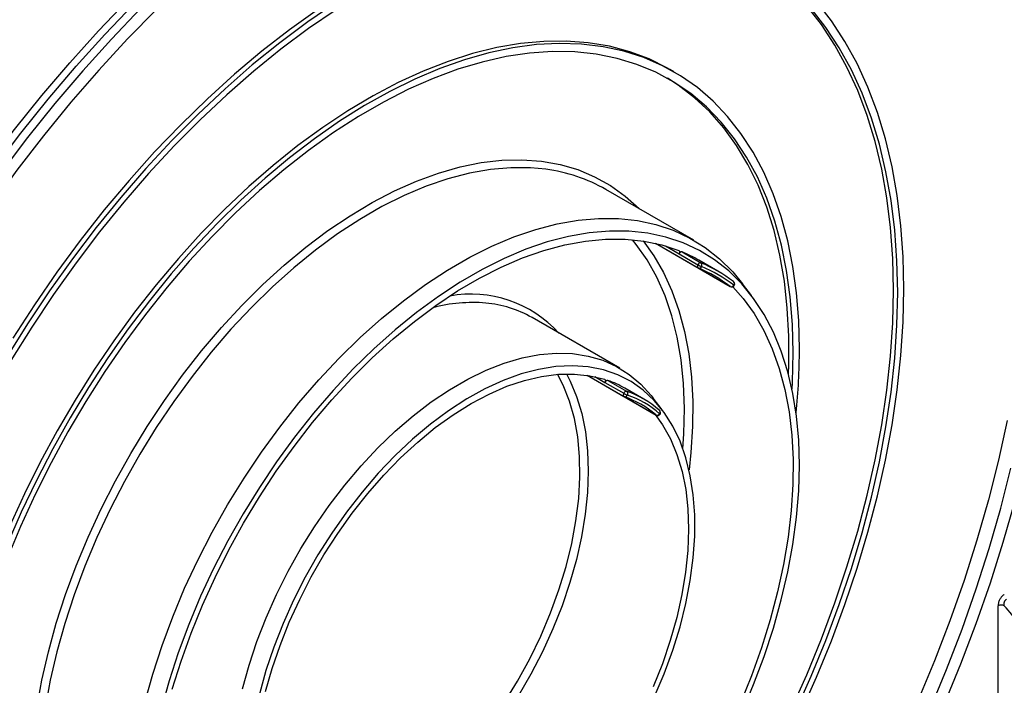
# Model space of a CAD drawing. Units: millimetres. Extents: x 8 to 418, y -29 to 369.
# Drawn here: x 335 to 368, y 126 to 149 of the extents above; entities that cross this region are included whole.
import ezdxf

# ---------------------------------------------------------------- set-up
doc = ezdxf.new("R2010")
doc.units = ezdxf.units.MM

msp = doc.modelspace()

# ---------------------------------------------------------------- linework, layer by layer
at = {"color": 7, "linetype": 'Continuous', "lineweight": 25}
for p, q in [((356.640798, 146.8154), (356.499377, 146.897041)), ((357.310834, 141.117118), (354.340985, 142.831575)), ((356.013743, 141.012447), (358.54886, 139.548955)), ((356.01433, 141.012313), (357.456374, 140.179839)), ((356.816229, 140.655865), (357.452626, 140.288482)), ((356.916276, 140.722271), (357.552672, 140.354887)), ((358.121514, 140.071787), (357.485118, 140.439171)), ((358.659139, 139.715347), (358.652299, 139.71988)), ((359.264479, 139.247525), (358.960964, 139.647167)), ((354.811037, 136.786874), (351.841188, 138.501331)), ((353.705637, 136.549968), (356.037811, 135.203632)), ((353.706115, 136.549896), (354.948738, 135.832545)), ((354.306902, 136.305222), (354.943298, 135.937838)), ((354.406771, 136.375704), (355.043167, 136.00832)), ((355.621717, 135.741543), (354.985321, 136.108927)), ((356.245774, 135.379529), (355.942258, 135.779171)), ((356.152672, 135.366346), (356.142814, 135.373301)), ((367.604835, 119.436148), (367.604835, 128.749317))]:
    msp.add_line(p, q, dxfattribs=at)
at = {"color": 8, "linetype": 'Continuous', "lineweight": 25}
for p, q in [((356.351198, 140.924322), (356.816229, 140.655865)), ((357.459839, 140.177929), (358.545413, 139.55124)), ((358.545413, 139.55124), (358.54886, 139.548955)), ((353.96654, 136.501709), (354.306902, 136.305222)), ((354.956517, 135.828498), (356.032801, 135.207173)), ((356.032801, 135.207173), (356.037811, 135.203632))]:
    msp.add_line(p, q, dxfattribs=at)
at = {"color": 7, "linetype": 'Continuous', "lineweight": 25, "flags": 128}
for points in [[(332.265072, 142.024513), (332.569151, 142.466041), (333.438955, 143.680213), (334.336505, 144.8629), (335.259858, 146.011542), (336.207013, 147.12365), (337.175919, 148.196817), (338.164479, 149.228717)], [(338.601944, 148.951001), (337.614999, 147.920786), (336.647674, 146.849372), (335.702065, 145.739079), (334.78022, 144.592312), (333.884136, 143.411556), (333.015752, 142.199366), (332.17695, 140.958369), (331.369546, 139.691253), (330.59529, 138.40076), (329.855857, 137.089687), (329.15285, 135.760873), (328.487791, 134.417196), (327.86212, 133.061566), (327.277193, 131.696918), (326.734275, 130.326209), (326.234544, 128.952407), (325.779081, 127.578488), (325.496367, 126.649788)], [(339.146365, 148.933122), (338.157699, 147.924645), (337.188038, 146.873713), (336.239544, 145.78267), (335.314335, 144.653951), (334.414475, 143.490075), (333.541972, 142.293638), (332.698772, 141.06731), (331.886758, 139.813829), (331.107741, 138.53599), (330.363459, 137.236645), (329.655574, 135.918694), (328.985664, 134.585077), (328.355226, 133.23877), (327.765664, 131.882778), (327.218296, 130.520126), (326.714341, 129.153854), (326.254926, 127.787011), (325.848007, 126.44679)], [(325.983506, 129.059186), (325.988986, 129.074957), (326.489534, 130.451006), (327.03334, 131.823956), (327.619224, 133.190835), (328.245918, 134.548683), (328.912065, 135.894557), (329.616221, 137.225544), (330.356863, 138.538761), (331.132386, 139.831364), (331.94111, 141.100553), (332.781283, 142.34358), (333.651087, 143.557751), (334.548637, 144.740439), (335.47199, 145.889081), (336.419145, 147.001189), (337.388051, 148.074355), (338.376611, 149.106255)], [(345.202437, 149.151348), (344.254562, 148.502725), (343.312643, 147.799915), (342.379307, 147.044877), (341.457153, 146.239717), (340.548752, 145.386677), (339.656637, 144.488135), (338.783293, 143.546597), (337.931155, 142.564686), (337.102598, 141.545138), (336.299931, 140.490797), (335.525392, 139.404599), (334.781138, 138.289573), (334.069245, 137.148827)], [(345.216427, 148.914996), (344.279704, 148.274003), (343.348867, 147.579462), (342.42651, 146.833307), (341.515205, 146.037619), (340.617492, 145.194615), (339.735872, 144.306644), (338.872803, 143.376183), (338.03069, 142.405824), (337.211881, 141.398271), (336.418657, 140.356333), (335.65323, 139.282914), (334.917732, 138.181007), (334.214215, 137.053681)], [(344.586498, 148.915567), (343.641272, 148.239615), (342.703318, 147.510437), (341.775249, 146.730066), (340.859653, 145.900677), (339.959081, 145.024581), (339.076044, 144.10422), (338.213002, 143.14216), (337.372362, 142.141082), (336.556465, 141.103776), (335.767587, 140.033134), (335.007926, 138.932138), (334.279599, 137.803859)], [(360.593661, 125.214186), (361.132973, 126.418977), (361.630592, 127.631398), (362.085126, 128.848054), (362.495301, 130.065536), (362.859968, 131.280434), (363.178105, 132.489344), (363.448821, 133.688881), (363.671357, 134.875682), (363.845091, 136.046425), (363.969536, 137.197829), (364.044342, 138.326668), (364.069301, 139.429781), (364.044342, 140.504077), (363.969536, 141.546547), (363.845091, 142.55427), (363.671357, 143.524424), (363.448821, 144.454291), (363.178105, 145.341265), (362.859968, 146.182862), (362.495301, 146.976725), (362.085126, 147.72063), (361.630592, 148.412492), (361.132973, 149.050373)], [(364.210722, 139.34814), (364.18589, 140.419754), (364.111461, 141.45971), (363.987645, 142.46511), (363.814785, 143.433151), (363.593363, 144.361135), (363.323998, 145.246477), (363.007439, 146.086707), (362.644568, 146.879485), (362.236398, 147.622601), (361.784065, 148.313984), (361.288831, 148.951706)], [(364.422854, 139.470601), (364.397726, 140.554973), (364.322412, 141.607309), (364.197121, 142.624678), (364.022203, 143.604243), (363.798146, 144.543275), (363.525574, 145.439156), (363.205246, 146.28939), (362.838055, 147.091605), (362.425026, 147.843568), (361.967309, 148.543181), (361.466179, 149.188495)], [(360.88732, 137.429581), (360.862335, 138.397535), (360.787467, 139.333305), (360.662973, 140.233666), (360.489283, 141.095513), (360.266996, 141.915877), (359.996877, 142.691928), (359.679858, 143.420992), (359.317032, 144.100556), (358.909649, 144.728276), (358.459114, 145.30199), (357.96698, 145.819719), (357.434943, 146.279678), (356.864838, 146.680283), (356.25863, 147.020152), (355.618407, 147.298113), (354.946379, 147.513208), (354.24486, 147.664696), (353.516269, 147.752055), (352.763119, 147.774983), (351.988004, 147.733401), (351.193598, 147.627454), (350.382639, 147.457505), (349.557921, 147.224141), (348.722289, 146.928166), (347.878622, 146.570601), (347.02983, 146.152678), (346.178837, 145.675838), (345.328578, 145.141724), (344.481984, 144.552178), (343.641972, 143.909232), (342.811439, 143.215103), (341.993248, 142.472183), (341.190219, 141.683033), (340.40512, 140.850374), (339.640658, 139.977076), (338.899469, 139.066149), (338.184106, 138.120733), (337.497036, 137.144089), (336.840627, 136.139581), (336.217143, 135.110674), (335.628733, 134.060913), (335.077424, 132.993919), (334.565118, 131.913367), (334.09358, 130.822985)], [(356.499377, 146.897041), (356.424698, 146.939528), (355.801213, 147.248576), (355.144805, 147.495211), (354.457735, 147.678581), (353.742372, 147.798056), (353.001182, 147.853224), (352.23672, 147.843893), (351.451622, 147.770096), (350.648593, 147.632089), (349.830402, 147.430345), (348.999869, 147.165562), (348.159857, 146.838651), (347.313263, 146.45074), (346.463004, 146.003165), (345.612011, 145.49747), (344.763219, 144.935398), (343.919552, 144.318887), (343.08392, 143.650061), (342.259202, 142.931226), (341.448243, 142.164861), (340.653836, 141.353607), (339.878722, 140.50026), (339.125571, 139.607763), (338.396981, 138.679192), (337.695462, 137.717748), (337.023434, 136.726744), (336.383211, 135.709599), (335.777003, 134.669816), (335.206898, 133.610982), (334.674861, 132.536746), (334.182727, 131.450812)], [(360.675188, 137.30712), (360.650102, 138.269761), (360.574933, 139.200056), (360.449945, 140.09474), (360.275576, 140.950668), (360.052439, 141.764835), (359.781318, 142.534381), (359.463166, 143.256602), (359.099099, 143.928962), (358.690397, 144.5491), (358.238494, 145.114836), (357.74498, 145.624184), (357.211586, 146.075354), (356.640187, 146.466763), (356.032789, 146.797034), (355.391527, 147.065008), (354.718652, 147.269744), (354.016528, 147.410523), (353.287621, 147.486849), (352.534492, 147.498456), (351.759786, 147.445301), (350.966224, 147.327573), (350.156593, 147.145684), (349.333738, 146.900273), (348.500549, 146.592202), (347.659952, 146.222554), (346.8149, 145.792627), (345.968362, 145.303931), (345.12331, 144.758182), (344.282713, 144.157297), (343.449524, 143.503388), (342.626669, 142.798751), (341.817038, 142.045861), (341.023476, 141.247362), (340.24877, 140.40606), (339.495641, 139.524909), (338.766734, 138.607005), (338.064611, 137.655571), (337.391735, 136.67395), (336.750473, 135.66559), (336.143075, 134.634032), (335.571676, 133.5829), (335.038282, 132.515886), (334.544768, 131.436739), (334.092866, 130.349247)], [(360.517015, 136.580482), (360.527497, 136.896477), (360.527497, 137.873805), (360.47737, 138.820481), (360.377293, 139.733179), (360.227617, 140.608696), (360.028866, 141.443958), (359.78174, 142.236033), (359.487106, 142.982138), (359.145998, 143.679656), (358.759613, 144.326136), (358.329309, 144.91931), (357.856596, 145.457094), (357.343133, 145.937601), (356.790725, 146.359143), (356.419852, 146.595977)], [(338.740567, 125.474365), (339.010615, 126.439938), (339.326892, 127.409561), (339.687987, 128.378905), (340.092285, 129.343639), (340.537982, 130.299456), (341.023087, 131.242087), (341.545433, 132.16732), (342.102687, 133.071025), (342.692361, 133.949164), (343.311821, 134.797817), (343.9583, 135.613192), (344.628911, 136.391648), (345.320659, 137.129708), (346.030454, 137.824075), (346.755126, 138.47165), (347.491439, 139.069539), (348.236104, 139.615071), (348.985795, 140.105812), (349.737164, 140.539568), (350.486855, 140.914402), (351.23152, 141.228641), (351.967833, 141.480881), (352.692505, 141.669996), (353.4023, 141.79514), (354.094048, 141.855755), (354.764659, 141.85157), (355.411138, 141.782604), (356.030598, 141.649165), (356.620272, 141.451848), (357.177527, 141.191536), (357.699873, 140.86939), (358.184977, 140.48685), (358.630674, 140.045624), (358.960964, 139.647167)], [(358.938345, 125.130436), (359.337558, 126.083036), (359.69411, 127.040186), (360.006409, 127.997613), (360.27306, 128.95104), (360.492872, 129.896209), (360.664863, 130.828898), (360.788266, 131.744942), (360.862529, 132.64025), (360.88732, 133.510822), (360.862529, 134.352772), (360.788266, 135.162337), (360.664863, 135.935903), (360.492872, 136.670016), (360.27306, 137.361395), (360.006409, 138.006953), (359.69411, 138.603807), (359.337558, 139.149291), (358.938345, 139.640969), (358.498254, 140.076646), (358.019251, 140.454374), (357.503476, 140.772468), (356.953231, 141.029506), (356.370974, 141.22434), (355.759306, 141.356101), (355.120959, 141.4242), (354.458783, 141.428332), (353.775737, 141.368479), (353.07487, 141.244909), (352.359313, 141.058174), (351.632262, 140.809106), (350.896964, 140.49882), (350.156703, 140.1287), (349.414785, 139.7004), (348.674524, 139.215833), (347.939226, 138.677162), (347.212175, 138.086794), (346.496618, 137.447365), (345.795751, 136.761732), (345.112704, 136.032955), (344.450529, 135.264291), (343.812181, 134.459173), (343.200513, 133.621195), (342.618257, 132.754101), (342.068012, 131.861764), (341.552236, 130.948169), (341.073233, 130.017395), (340.633143, 129.073601), (340.23393, 128.121002), (339.877378, 127.163851), (339.565079, 126.206424), (339.298428, 125.252997)], [(339.673323, 125.929106), (339.969092, 126.877505), (340.309647, 127.826928), (340.693435, 128.773044), (341.118703, 129.711537), (341.583513, 130.638124), (342.085744, 131.548579), (342.623103, 132.438747), (343.193141, 133.304568), (343.793255, 134.142092), (344.420709, 134.947497), (345.072639, 135.717108), (345.746072, 136.447416), (346.437935, 137.135088), (347.145071, 137.776986), (347.864255, 138.370183), (348.592204, 138.911971), (349.325599, 139.39988), (350.061094, 139.831683), (350.795332, 140.20541), (351.524964, 140.519356), (352.246662, 140.772088), (352.957132, 140.962455), (353.653133, 141.089587), (354.331491, 141.152904), (354.989109, 141.152118), (355.622989, 141.087232), (356.230238, 140.958541), (356.808085, 140.766634)], [(356.808085, 140.766634), (356.817788, 140.760712), (356.825348, 140.75158), (356.830473, 140.739594), (356.832963, 140.725217), (356.832722, 140.709007), (356.829759, 140.691592), (356.82419, 140.673646), (356.816229, 140.655865)], [(358.632361, 139.54134), (358.978489, 139.149513), (359.351568, 138.632906), (359.681004, 138.063692), (359.965297, 137.444468), (360.203147, 136.778059), (360.393471, 136.067506), (360.5354, 135.316051), (360.628286, 134.527121), (360.671706, 133.704315), (360.665462, 132.851389), (360.609581, 131.972232), (360.50432, 131.070856), (360.350158, 130.151374), (360.147798, 129.217979), (359.898164, 128.274931), (359.602395, 127.326532), (359.26184, 126.377109), (358.878053, 125.430993)], [(360.752076, 125.169023), (361.288831, 126.371032), (361.784065, 127.580539), (362.236398, 128.794173), (362.644568, 130.008552), (363.007439, 131.220292), (363.323998, 132.426014), (363.593363, 133.622358), (363.814785, 134.80599), (363.987645, 135.973611), (364.111461, 137.121966), (364.18589, 138.247855), (364.210722, 139.34814)], [(360.923034, 125.122685), (361.466179, 126.339004), (361.967309, 127.562909), (362.425026, 128.790992), (362.838055, 130.019828), (363.205246, 131.245993), (363.525574, 132.466069), (363.798146, 133.676655), (364.022203, 134.874378), (364.197121, 136.055899), (364.322412, 137.217926), (364.397726, 138.357218), (364.422854, 139.470601)], [(342.050669, 125.944939), (342.270771, 126.742181), (342.536859, 127.543345), (342.847208, 128.343235), (343.199803, 129.136664), (343.59236, 129.918486), (344.022332, 130.683631), (344.48693, 131.427136), (344.983141, 132.144179), (345.507748, 132.83011), (346.057347, 133.480481), (346.628375, 134.091074), (347.217129, 134.657928), (347.819789, 135.177368), (348.432447, 135.646024), (349.051131, 136.060857), (349.671828, 136.419178), (350.290512, 136.718662), (350.90317, 136.957366), (351.505831, 137.133743), (352.094584, 137.246649), (352.665612, 137.295351), (353.215212, 137.279535), (353.739818, 137.199301), (354.23603, 137.055171), (354.700628, 136.84808), (355.130599, 136.57937), (355.523156, 136.250784), (355.875752, 135.864454), (355.942258, 135.779171)], [(360.636693, 136.074763), (360.650102, 136.315516), (360.675188, 137.30712)], [(355.978561, 125.657618), (356.312253, 126.449848), (356.602512, 127.246419), (356.847408, 128.042029), (357.045308, 128.831382), (357.194898, 129.609228), (357.295181, 130.370388), (357.34549, 131.109798), (357.34549, 131.822536), (357.295181, 132.503861), (357.194898, 133.149237), (357.045308, 133.75437), (356.847408, 134.315232), (356.602512, 134.828092), (356.312253, 135.289536), (355.978561, 135.696493), (355.603656, 136.046256), (355.190034, 136.336496), (354.740448, 136.565282), (354.257889, 136.731092), (353.745568, 136.832822), (353.206896, 136.869795), (352.645456, 136.841765), (352.064985, 136.748919), (351.469347, 136.591874), (350.862504, 136.371676), (350.248495, 136.089789), (349.631407, 135.748091), (349.015347, 135.348854), (348.404413, 134.894736), (347.802671, 134.388759), (347.214127, 133.83429), (346.642696, 133.235018), (346.092182, 132.594933), (345.566247, 131.918293), (345.068393, 131.209601), (344.601932, 130.473575), (344.169969, 129.715111), (343.775377, 128.939257), (343.420784, 128.151177), (343.108548, 127.356115), (342.840748, 126.559362), (342.619165, 125.76622)], [(342.831295, 125.848041), (343.052247, 126.628742), (343.319111, 127.412671), (343.630067, 128.194481), (343.982994, 128.968842), (344.375487, 129.730475), (344.804868, 130.474186), (345.268211, 131.194904), (345.762357, 131.887715), (346.283935, 132.547896), (346.82939, 133.170945), (347.395002, 133.752613), (347.976915, 134.288936), (348.571162, 134.776255), (349.17369, 135.211249), (349.780391, 135.590951), (350.387129, 135.912772), (350.989766, 136.174518), (351.584193, 136.374405), (352.166359, 136.511069), (352.732292, 136.583579), (353.278135, 136.59144), (353.800165, 136.534599), (354.294824, 136.413443)], [(354.294824, 136.413443), (354.304944, 136.408204), (354.312984, 136.399685), (354.318631, 136.388219), (354.321665, 136.37425), (354.321968, 136.358323), (354.319528, 136.341057), (354.31444, 136.323124), (354.306902, 136.305222)], [(356.007199, 135.221304), (356.257467, 134.870949), (356.523537, 134.394229), (356.743665, 133.867788), (356.916352, 133.295215), (357.04042, 132.680414), (357.115023, 132.027579), (357.139652, 131.341158), (357.11414, 130.625834), (357.03866, 129.886483), (356.913727, 129.128147), (356.740192, 128.355996), (356.51924, 127.575295), (356.252376, 126.791366), (355.94142, 126.009556)], [(367.917568, 135.020684), (367.623187, 133.680047), (367.281401, 132.329347), (366.892966, 130.971579), (366.458745, 129.609756), (365.979701, 128.246897), (365.456896, 126.886026), (364.891489, 125.530162), (364.284736, 124.18231), (363.637981, 122.845462), (362.952659, 121.522582), (362.230291, 120.216605), (361.472478, 118.930426), (360.680902, 117.6669), (359.857318, 116.428828), (359.003553, 115.218957), (358.1215, 114.03997), (357.213116, 112.894483), (356.280416, 111.785035), (355.325469, 110.714088), (354.350392, 109.684017)], [(354.699155, 109.361899), (355.678591, 110.391891), (356.637936, 111.463178), (357.575049, 112.573368), (358.487838, 113.719986), (359.374267, 114.900472), (360.232358, 116.112192), (361.060196, 117.352442), (361.855933, 118.618456), (362.617795, 119.907407), (363.344081, 121.21642), (364.033171, 122.542574), (364.683527, 123.88291), (365.293697, 125.234437), (365.862321, 126.594138), (366.388129, 127.958981), (366.869948, 129.32592), (367.306703, 130.691903), (367.69742, 132.053884), (368.041226, 133.408824)], [(355.242796, 109.355048), (356.220196, 110.406147), (357.176922, 111.497296), (358.110901, 112.626131), (359.020112, 113.790208), (359.902586, 114.987005), (360.75641, 116.213931), (361.579735, 117.468327), (362.370779, 118.747478), (363.127829, 120.048613), (363.849244, 121.368914), (364.533462, 122.705521), (365.179002, 124.055541), (365.784465, 125.416048), (366.348541, 126.784097), (366.870006, 128.156724), (367.347733, 129.530957), (367.780686, 130.903819), (368.167927, 132.272338)]]:
    msp.add_lwpolyline(points, dxfattribs=at)
at = {"color": 8, "linetype": 'Continuous', "lineweight": 25, "flags": 128}
for points in [[(335.089153, 125.291259), (335.261867, 126.237099), (335.48263, 127.195646), (335.750477, 128.162709), (336.064236, 129.134058), (336.422536, 130.105446), (336.82381, 131.072627), (337.266303, 132.031369), (337.748081, 132.977482), (338.267036, 133.906827), (338.8209, 134.815342), (339.40725, 135.699053), (340.023523, 136.554096), (340.667023, 137.376733), (341.334937, 138.163366), (342.024345, 138.910555), (342.732231, 139.615034), (343.4555, 140.273721), (344.19099, 140.883736), (344.935484, 141.442413), (345.685728, 141.947307), (346.438439, 142.396211), (347.190328, 142.787163), (347.938105, 143.118453), (348.678502, 143.388631), (349.408281, 143.596517), (350.12425, 143.741202), (350.823279, 143.822053), (351.502311, 143.838716), (352.158377, 143.791119), (352.788608, 143.679469), (353.390248, 143.504255), (353.960667, 143.266244), (354.49737, 142.966475), (354.99801, 142.606259), (355.460398, 142.187173), (355.464578, 142.182939)], [(352.309869, 143.516605), (351.794811, 143.566027), (351.1242, 143.570212), (350.432452, 143.509597), (349.722657, 143.384453), (348.997985, 143.195339), (348.261672, 142.943099), (347.517007, 142.628859), (346.767316, 142.254025), (346.015947, 141.820269), (345.266255, 141.329528), (344.521591, 140.783996), (343.785278, 140.186107), (343.060605, 139.538533), (342.35081, 138.844165), (341.659062, 138.106105), (340.988451, 137.327649), (340.341972, 136.512274), (339.722513, 135.663621), (339.132839, 134.785482), (338.575584, 133.881777), (338.053238, 132.956544), (337.568133, 132.013913), (337.122436, 131.058096), (336.718138, 130.093362), (336.357044, 129.124018), (336.040766, 128.154395), (335.770719, 127.188822), (335.548106, 126.231613), (335.373924, 125.287042)], [(356.943514, 134.065359), (356.977432, 134.563934), (356.997995, 135.430126), (356.967596, 136.266506), (356.886378, 137.069109), (356.754726, 137.83413), (356.573265, 138.557939), (356.342855, 139.237106), (356.064589, 139.86841), (355.739786, 140.448857), (355.369986, 140.975695), (355.240968, 141.134276)], [(355.598767, 141.090958), (355.957455, 140.592285), (356.286892, 140.023071), (356.571184, 139.403847), (356.809035, 138.737439), (356.999359, 138.026886), (357.141287, 137.27543), (357.234174, 136.4865), (357.277594, 135.663695), (357.271349, 134.810768), (357.215469, 133.931611), (357.152496, 133.346831)], [(357.452626, 140.288482), (357.444722, 140.27085), (357.439167, 140.25305), (357.436174, 140.235761), (357.435856, 140.219641), (357.438226, 140.205305), (357.443192, 140.193298), (357.450566, 140.18408), (357.456374, 140.179839)], [(350.901327, 125.462497), (351.35021, 126.197914), (351.76266, 126.954371), (352.135732, 127.726462), (352.46676, 128.508672), (352.753378, 129.295415), (352.993541, 130.081068), (353.185532, 130.860021), (353.32798, 131.626709), (353.419866, 132.375654), (353.460536, 133.101506), (353.449697, 133.79908), (353.387428, 134.463394), (353.274174, 135.089701), (353.110743, 135.673527), (352.898302, 136.210702), (352.707109, 136.581694)], [(353.003618, 136.59554), (353.129424, 136.353608), (353.349553, 135.827167), (353.52224, 135.254594), (353.646308, 134.639794), (353.72091, 133.986958), (353.74554, 133.300538), (353.720027, 132.585214), (353.644547, 131.845863), (353.519614, 131.087527), (353.34608, 130.315375), (353.125127, 129.534674), (352.858264, 128.750746), (352.547308, 127.968936), (352.194381, 127.194575), (351.801888, 126.432942), (351.372506, 125.689231)], [(354.943298, 135.937838), (354.935839, 135.920158), (354.930767, 135.902439), (354.928274, 135.885354), (354.928457, 135.869552), (354.931306, 135.855633), (354.936715, 135.844125), (354.944478, 135.835464), (354.948738, 135.832545)], [(356.158518, 135.249417), (356.165723, 135.242656), (356.169934, 135.237724), (356.170989, 135.23481), (356.17087, 135.234554)]]:
    msp.add_lwpolyline(points, dxfattribs=at)
at = {"color": 7, "linetype": 'Continuous', "lineweight": 25}
for centre, radius, start, end in [((351.575559, 137.985726), 5.579411, 60.2874823, 82.4373241), ((356.908154, 140.625939), 0.096674, 85.1810538, 161.9672094), ((354.907236, 135.972388), 5.157289, 60.0097833, 67.0732855), ((357.54455, 140.258555), 0.096674, 85.1810538, 161.9672094), ((358.075115, 141.366334), 1.244692, 239.9923553, 246.4138712), ((357.495295, 140.277116), 0.096645, 327.8049556, 53.5812733), ((355.547136, 135.612348), 5.14916, 52.9118866, 67.0773616), ((355.584568, 135.51388), 5.115724, 52.9118866, 67.0773616), ((357.50637, 140.266444), 0.1, 240.0026883, 247.0624949), ((355.480578, 135.497053), 5.082288, 52.9118866, 67.0773616), ((358.584072, 139.639828), 0.096656, 246.4241065, 332.1935764), ((358.598856, 139.63556), 0.1, 240.0026883, 327.4160991), ((358.598856, 139.63556), 0.1, 0, 52.9269161), ((358.598856, 139.63556), 0.1, 327.4160991, 0), ((349.942778, 135.180594), 3.825082, 60.2441061, 84.9867712), ((339.480668, 137.475385), 21.406701, 354.0964698, 359.8774039), ((354.4031, 136.274911), 0.10086, 87.9142318, 162.5106252), ((353.235799, 133.075527), 3.501763, 60.0256838, 70.4642594), ((355.039496, 135.907527), 0.10086, 87.9142318, 162.5106252), ((355.364483, 136.667205), 0.842242, 239.9950202, 249.4942583), ((354.984542, 135.928818), 0.09878, 329.2618804, 53.5949146), ((353.877003, 132.719278), 3.489661, 49.5117288, 70.4775195), ((354.998734, 135.91915), 0.1, 240.0026883, 250.4295487), ((353.810564, 132.604189), 3.422552, 49.5117288, 70.4775195), ((353.914494, 132.620913), 3.456107, 49.5117288, 70.4775195), ((356.072335, 135.297708), 0.09879, 246.4103308, 330.7365993), ((356.087807, 135.290237), 0.1, 240.0026883, 326.1629569), ((356.087807, 135.290237), 0.1, 0, 49.5600523), ((356.087807, 135.290237), 0.1, 326.1629569, 0), ((367.710901, 128.544611), 0.230553, 62.6096722, 117.3903278), ((365.592247, 126.60116), 3.092565, 15.3472082, 43.996941)]:
    msp.add_arc(centre, radius, start, end, dxfattribs=at)
at = {"color": 8, "linetype": 'Continuous', "lineweight": 25}
for centre, radius, start, end in [((357.494414, 140.25951), 0.089343, 252.3984057, 337.7100601), ((358.598892, 139.649383), 0.089336, 322.2895618, 47.5931285), ((358.657852, 139.569001), 0.028279, 26.6986438, 65.5284331), ((349.773789, 135.268617), 4.023392, 42.3201832, 100.2690176), ((349.834485, 133.685294), 5.324174, 85.2320169, 104.687587), ((354.987477, 135.909904), 0.087839, 255.3338978, 338.9332576), ((356.090196, 135.304612), 0.087831, 321.0663351, 44.6576507)]:
    msp.add_arc(centre, radius, start, end, dxfattribs=at)
at = {"color": 7, "linetype": 'Continuous', "lineweight": 25}
for points, knots in [([(367.816967, 129.131724), (367.805409, 129.124358), (367.769881, 129.101714), (367.711257, 129.042253), (367.652747, 128.95047), (367.612445, 128.846088), (367.60737, 128.781557), (367.604835, 128.749317)], [0, 0, 0, 0, 0.1013060415, 0.3114035899, 0.5343490163, 0.7673551195, 1, 1, 1, 1]), ([(367.816967, 128.749317), (367.816279, 128.752566), (367.814555, 128.760703), (367.812819, 128.772413), (367.811445, 128.786133), (367.810854, 128.798477), (367.81091, 128.810797), (367.811463, 128.822854), (367.812596, 128.834676), (367.814613, 128.848328), (367.817054, 128.860407), (367.821267, 128.876566), (367.827517, 128.89492), (367.835519, 128.912049), (367.8444, 128.927501), (367.855573, 128.943707), (367.869037, 128.957873), (367.88148, 128.967727), (367.887234, 128.971274), (367.890124, 128.973055)], [0, 0, 0, 0, 0.041163935, 0.103117214, 0.144329305, 0.207517907, 0.250330067, 0.289614035, 0.348788418, 0.388132378, 0.448843344, 0.49017074, 0.579470519, 0.670519835, 0.708407203, 0.789258754, 0.906193104, 0.952883115, 1, 1, 1, 1])]:
    msp.add_open_spline(points, degree=3, knots=knots, dxfattribs=at)

doc.saveas('drawing.dxf')
